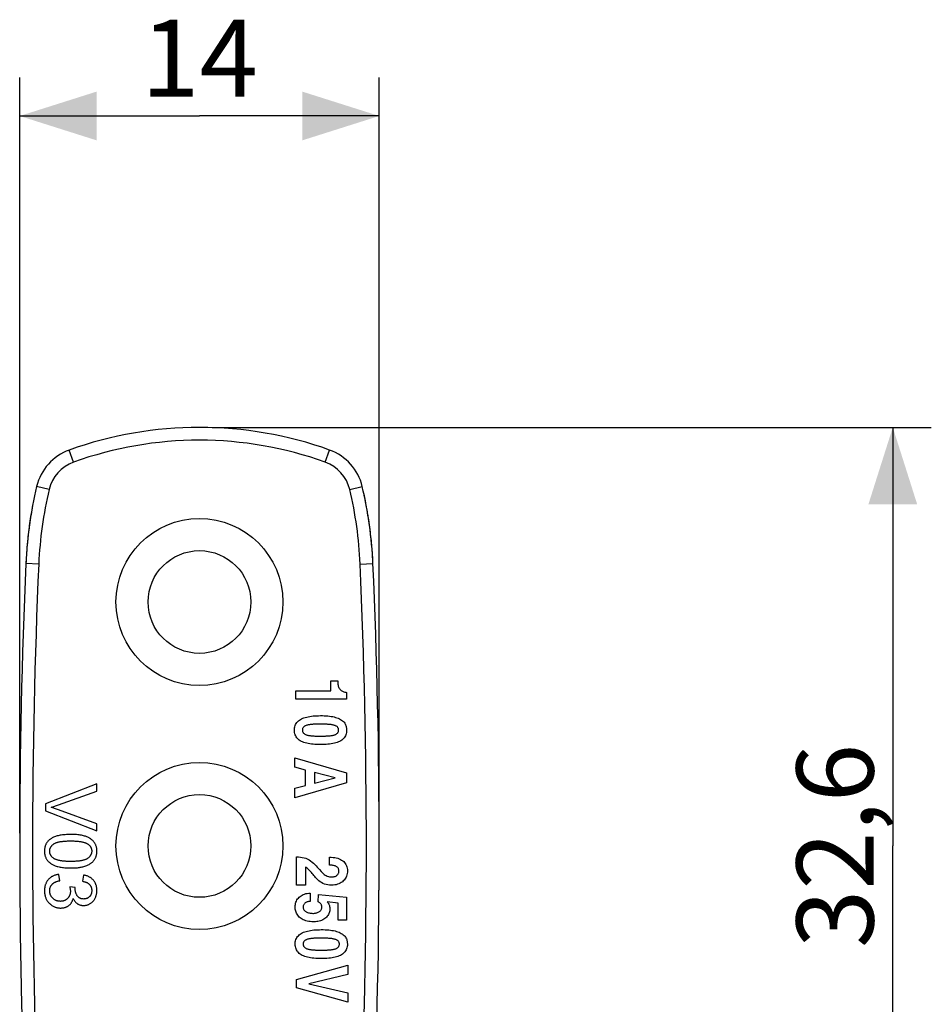
# Model space of a CAD drawing. Units: millimetres. Extents: x 93 to 267, y 3308 to 3653.
# Drawn here: x 100 to 136, y 3615 to 3653 of the extents above; entities that cross this region are included whole.
import ezdxf

# ---------------------------------------------------------------- set-up
doc = ezdxf.new("R2010")
doc.units = ezdxf.units.MM
doc.header["$LTSCALE"] = 16.335
doc.layers.get('0').update_dxf_attribs({"linetype": 'CONTINUOUS'})
for name, color, linetype in [('ASSI', 7, 'CONTINUOUS'), ('RACCORDO', 7, 'CONTINUOUS'), ('SUPERFICI', 7, 'CONTINUOUS')]:
    doc.layers.add(name, color=color, linetype=linetype)
doc.styles.get("Standard").update_dxf_attribs({"font": 'txt', "width": 0.8})
doc.dimstyles.new('DIMSTYLE_1', dxfattribs={"dimtxt": 3, "dimasz": 3, "dimexe": 1.5, "dimexo": 0.5, "dimgap": 0.75, "dimtad": 1, "dimdec": 1, "dimtxsty": 'STANDARD', "dimblk": '_FILLED', "dimblk1": '_FILLED', "dimblk2": '_FILLED', "dimcen": 0.09, "dimadec": 0, "dimazin": 0, "dimtfac": 1, "dimtdec": 1, "dimtofl": 0, "dimtmove": 0, "dimatfit": 3, "dimldrblk": '_FILLED', "dimfxl": 1, "dimtolj": 1, "dimarcsym": 0})

# ---------------------------------------------------------------- blocks, each defined once
blk = doc.blocks.new('_FILLED')
at = {"color": 0, "linetype": 'BYBLOCK'}
blk.add_solid([(0, 0), (-1, 0.317), (-1, -0.317)], dxfattribs=at)
blk = doc.blocks.new('*D3')
at = {"color": 7, "linetype": 'CONTINUOUS'}
for p, q in [((100.447, 3621.655), (100.447, 3651.08)), ((114.447, 3621.655), (114.447, 3651.08)), ((100.447, 3649.58), (107.447, 3649.58)), ((114.447, 3649.58), (107.447, 3649.58))]:
    blk.add_line(p, q, dxfattribs=at)
at = {"color": 7, "linetype": 'CONTINUOUS', "xscale": 3, "yscale": 3, "zscale": 3, "rotation": 180}
blk.add_blockref('_FILLED', (100.447, 3649.58), dxfattribs=at)
at = {"color": 7, "linetype": 'CONTINUOUS', "xscale": 3, "yscale": 3, "zscale": 3}
blk.add_blockref('_FILLED', (114.447, 3649.58), dxfattribs=at)
at = {"color": 7, "linetype": 'CONTINUOUS', "insert": (107.447, 3653.33), "char_height": 3, "width": 6.10714, "attachment_point": 2, "line_spacing_factor": 0.9}
blk.add_mtext('14', dxfattribs=at)
blk = doc.blocks.new('*D4')
at = {"color": 7, "linetype": 'CONTINUOUS'}
for p, q in [((107.947, 3637.455), (135.947, 3637.455)), ((134.447, 3637.455), (134.447, 3621.155)), ((134.447, 3604.855), (134.447, 3621.155)), ((107.947, 3604.855), (135.947, 3604.855))]:
    blk.add_line(p, q, dxfattribs=at)
at = {"color": 7, "linetype": 'CONTINUOUS', "xscale": 3, "yscale": 3, "zscale": 3}
for p, rotation in [((134.447, 3637.455), 90), ((134.447, 3604.855), 270)]:
    blk.add_blockref('_FILLED', p, dxfattribs=dict(at, rotation=rotation))
at = {"color": 7, "linetype": 'CONTINUOUS', "insert": (130.697, 3621.155), "char_height": 3, "width": 12.85714, "attachment_point": 2, "rotation": 90, "line_spacing_factor": 0.9}
blk.add_mtext('32,6', dxfattribs=at)

msp = doc.modelspace()

# ---------------------------------------------------------------- linework, layer by layer
at = {"color": 7, "linetype": 'CONTINUOUS'}
for p, q in [((112.562, 3627.193), (112.562, 3627.58)), ((112.562, 3627.58), (112.835, 3627.58)), ((111.196, 3626.873), (111.196, 3627.193)), ((111.196, 3627.193), (112.562, 3627.193)), ((113.178, 3627.136), (113.178, 3626.873)), ((113.178, 3626.873), (111.196, 3626.873)), ((111.166, 3624.228), (111.166, 3624.589)), ((111.166, 3624.589), (113.17, 3624.003)), ((111.579, 3624.113), (111.166, 3624.228)), ((111.579, 3623.507), (111.579, 3624.113)), ((111.925, 3624.022), (111.925, 3623.603)), ((112.726, 3623.809), (111.925, 3624.022)), ((113.17, 3624.003), (113.17, 3623.608)), ((103.447, 3623.571), (101.447, 3622.796)), ((103.447, 3623.284), (103.447, 3623.571)), ((113.17, 3623.608), (111.166, 3623.029)), ((111.925, 3623.603), (112.726, 3623.809)), ((111.166, 3623.402), (111.579, 3623.507)), ((111.166, 3623.029), (111.166, 3623.402)), ((101.447, 3622.796), (101.447, 3622.525)), ((101.447, 3622.525), (103.447, 3621.742)), ((103.447, 3622.012), (101.955, 3622.566)), ((103.447, 3621.742), (103.447, 3622.012)), ((111.227, 3619.625), (111.227, 3620.735)), ((112.508, 3620.405), (112.508, 3620.717)), ((111.573, 3620.332), (111.573, 3619.625)), ((112.117, 3620.242), (112.192, 3620.156)), ((102.007, 3619.803), (101.975, 3620.048)), ((102.936, 3620.024), (102.893, 3619.778)), ((102.609, 3619.537), (102.394, 3619.564)), ((111.573, 3619.625), (111.227, 3619.625)), ((111.757, 3619.32), (111.757, 3618.999)), ((112.07, 3618.984), (112.086, 3619.27)), ((112.086, 3619.27), (113.175, 3619.158)), ((112.846, 3618.926), (112.416, 3618.984)), ((113.175, 3619.158), (113.175, 3618.265)), ((112.846, 3618.265), (112.846, 3618.926)), ((113.175, 3618.265), (112.846, 3618.265)), ((111.227, 3615.96), (113.231, 3616.514)), ((113.231, 3616.514), (113.231, 3616.145)), ((111.227, 3615.632), (111.227, 3615.96)), ((113.231, 3616.145), (111.703, 3615.79)), ((113.231, 3615.074), (111.227, 3615.632)), ((111.703, 3615.79), (113.231, 3615.431)), ((113.231, 3615.431), (113.231, 3615.074))]:
    msp.add_line(p, q, dxfattribs=at)
for points in [[(112.835, 3627.58), (112.834, 3627.537), (112.836, 3627.495), (112.84, 3627.455), (112.846, 3627.417), (112.855, 3627.381), (112.866, 3627.347), (112.88, 3627.316), (112.896, 3627.287), (112.915, 3627.261), (112.937, 3627.236), (112.961, 3627.214), (112.987, 3627.194), (113.015, 3627.178), (113.044, 3627.165), (113.074, 3627.154), (113.107, 3627.145), (113.142, 3627.139), (113.178, 3627.136)], [(111.143, 3625.666), (111.144, 3625.712), (111.15, 3625.756), (111.159, 3625.8), (111.173, 3625.842), (111.191, 3625.884), (111.212, 3625.923), (111.238, 3625.96), (111.267, 3625.995), (111.3, 3626.028), (111.337, 3626.056), (111.376, 3626.082), (111.42, 3626.105), (111.467, 3626.126), (111.517, 3626.145), (111.57, 3626.161), (111.626, 3626.176), (111.684, 3626.189), (111.745, 3626.2), (111.809, 3626.209), (111.875, 3626.216), (111.943, 3626.222), (112.014, 3626.226), (112.087, 3626.228), (112.162, 3626.229)], [(112.162, 3626.229), (112.237, 3626.229), (112.31, 3626.226), (112.381, 3626.223), (112.449, 3626.217), (112.514, 3626.21), (112.578, 3626.201), (112.638, 3626.19), (112.696, 3626.178), (112.751, 3626.163), (112.803, 3626.145), (112.853, 3626.126), (112.899, 3626.105), (112.942, 3626.082), (112.982, 3626.056), (113.017, 3626.029), (113.05, 3626.001), (113.078, 3625.971), (113.102, 3625.94), (113.122, 3625.908), (113.137, 3625.875), (113.15, 3625.843), (113.159, 3625.811), (113.165, 3625.78), (113.17, 3625.75), (113.174, 3625.721), (113.177, 3625.693), (113.178, 3625.666)], [(112.202, 3625.9), (112.123, 3625.9), (112.085, 3625.899), (112.048, 3625.899), (112.012, 3625.898), (111.977, 3625.897), (111.942, 3625.896), (111.909, 3625.894), (111.877, 3625.892), (111.845, 3625.89), (111.815, 3625.887), (111.785, 3625.884), (111.756, 3625.881), (111.728, 3625.877), (111.701, 3625.872), (111.676, 3625.867), (111.651, 3625.861), (111.627, 3625.854), (111.604, 3625.846), (111.582, 3625.838), (111.562, 3625.829), (111.543, 3625.819), (111.525, 3625.808), (111.51, 3625.795), (111.496, 3625.781), (111.484, 3625.766), (111.474, 3625.748), (111.466, 3625.73), (111.46, 3625.71), (111.457, 3625.689), (111.456, 3625.666)], [(112.866, 3625.666), (112.865, 3625.687), (112.862, 3625.707), (112.857, 3625.726), (112.851, 3625.743), (112.842, 3625.759), (112.832, 3625.774), (112.819, 3625.788), (112.804, 3625.801), (112.787, 3625.814), (112.768, 3625.825), (112.748, 3625.835), (112.727, 3625.844), (112.704, 3625.852), (112.68, 3625.859), (112.655, 3625.865), (112.629, 3625.871), (112.602, 3625.875), (112.574, 3625.879), (112.544, 3625.883), (112.514, 3625.886), (112.484, 3625.889), (112.452, 3625.891), (112.419, 3625.894), (112.385, 3625.896), (112.351, 3625.897), (112.315, 3625.898), (112.278, 3625.899), (112.24, 3625.899), (112.202, 3625.9)], [(112.162, 3625.103), (112.087, 3625.104), (112.014, 3625.106), (111.943, 3625.11), (111.875, 3625.116), (111.809, 3625.124), (111.745, 3625.133), (111.684, 3625.143), (111.625, 3625.156), (111.569, 3625.17), (111.516, 3625.187), (111.465, 3625.206), (111.418, 3625.227), (111.375, 3625.251), (111.335, 3625.278), (111.299, 3625.306), (111.268, 3625.336), (111.241, 3625.367), (111.217, 3625.402), (111.195, 3625.439), (111.178, 3625.479), (111.163, 3625.522), (111.153, 3625.568), (111.146, 3625.616), (111.143, 3625.666)], [(111.456, 3625.666), (111.457, 3625.645), (111.46, 3625.625), (111.464, 3625.606), (111.471, 3625.588), (111.48, 3625.572), (111.491, 3625.557), (111.504, 3625.542), (111.519, 3625.529), (111.537, 3625.517), (111.556, 3625.506), (111.576, 3625.496), (111.598, 3625.488), (111.621, 3625.48), (111.646, 3625.473), (111.671, 3625.467), (111.697, 3625.462), (111.725, 3625.457), (111.753, 3625.453), (111.782, 3625.449), (111.812, 3625.446), (111.843, 3625.443), (111.874, 3625.441), (111.907, 3625.439), (111.941, 3625.437), (111.975, 3625.436), (112.011, 3625.435), (112.047, 3625.434), (112.084, 3625.433), (112.123, 3625.433), (112.162, 3625.433)], [(113.178, 3625.666), (113.175, 3625.616), (113.169, 3625.568), (113.159, 3625.523), (113.145, 3625.48), (113.128, 3625.441), (113.107, 3625.404), (113.083, 3625.37), (113.056, 3625.338), (113.025, 3625.308), (112.99, 3625.28), (112.95, 3625.253), (112.907, 3625.228), (112.86, 3625.206), (112.81, 3625.187), (112.756, 3625.17), (112.7, 3625.155), (112.641, 3625.142), (112.58, 3625.132), (112.516, 3625.123), (112.45, 3625.116), (112.381, 3625.111), (112.311, 3625.107), (112.237, 3625.104), (112.162, 3625.103)], [(112.162, 3625.433), (112.201, 3625.433), (112.24, 3625.433), (112.277, 3625.434), (112.313, 3625.435), (112.349, 3625.436), (112.383, 3625.438), (112.417, 3625.439), (112.45, 3625.441), (112.481, 3625.444), (112.512, 3625.446), (112.542, 3625.449), (112.571, 3625.453), (112.6, 3625.457), (112.627, 3625.461), (112.653, 3625.467), (112.678, 3625.473), (112.703, 3625.48), (112.726, 3625.488), (112.747, 3625.496), (112.768, 3625.506), (112.787, 3625.517), (112.803, 3625.53), (112.818, 3625.543), (112.831, 3625.557), (112.842, 3625.573), (112.851, 3625.589), (112.857, 3625.606), (112.862, 3625.625), (112.865, 3625.645), (112.866, 3625.666)], [(101.666, 3622.66), (101.702, 3622.67), (101.738, 3622.681), (101.775, 3622.692), (101.811, 3622.703), (101.847, 3622.715), (101.883, 3622.727), (101.92, 3622.739), (101.957, 3622.752), (103.447, 3623.284)], [(101.955, 3622.566), (101.917, 3622.58), (101.88, 3622.593), (101.843, 3622.606), (101.806, 3622.618), (101.771, 3622.629), (101.735, 3622.64), (101.701, 3622.65), (101.666, 3622.66)], [(101.62, 3621.406), (101.6, 3621.39), (101.581, 3621.374), (101.564, 3621.356), (101.548, 3621.339), (101.533, 3621.321), (101.518, 3621.303), (101.505, 3621.284), (101.493, 3621.265), (101.481, 3621.245), (101.471, 3621.225), (101.461, 3621.204), (101.453, 3621.183), (101.445, 3621.161), (101.438, 3621.139), (101.431, 3621.115), (101.426, 3621.091), (101.421, 3621.066), (101.418, 3621.039), (101.415, 3621.011), (101.413, 3620.982), (101.413, 3620.952)], [(102.433, 3621.604), (102.374, 3621.603), (102.318, 3621.602), (102.264, 3621.599), (102.212, 3621.595), (102.162, 3621.591), (102.114, 3621.585), (102.068, 3621.578), (102.025, 3621.571), (101.983, 3621.563), (101.943, 3621.553), (101.906, 3621.544), (101.87, 3621.533), (101.835, 3621.521), (101.801, 3621.508), (101.769, 3621.495), (101.74, 3621.481), (101.712, 3621.467), (101.686, 3621.452), (101.662, 3621.437), (101.64, 3621.422), (101.62, 3621.406)], [(101.777, 3621.237), (101.79, 3621.246), (101.805, 3621.255), (101.822, 3621.263), (101.84, 3621.271), (101.859, 3621.279), (101.879, 3621.287), (101.901, 3621.294), (101.923, 3621.301), (101.947, 3621.307), (101.971, 3621.313), (101.996, 3621.318), (102.022, 3621.323), (102.05, 3621.327), (102.079, 3621.331), (102.11, 3621.335), (102.141, 3621.339), (102.172, 3621.341), (102.205, 3621.344), (102.239, 3621.346), (102.275, 3621.348), (102.312, 3621.349), (102.351, 3621.35), (102.391, 3621.351), (102.433, 3621.351)], [(103.003, 3621.531), (102.968, 3621.543), (102.93, 3621.553), (102.89, 3621.563), (102.848, 3621.571), (102.804, 3621.579), (102.758, 3621.585), (102.709, 3621.591), (102.659, 3621.596), (102.606, 3621.599), (102.55, 3621.602), (102.493, 3621.603), (102.433, 3621.604)], [(102.433, 3621.351), (102.475, 3621.351), (102.516, 3621.35), (102.556, 3621.349), (102.593, 3621.348), (102.629, 3621.346), (102.664, 3621.343), (102.697, 3621.34), (102.73, 3621.337), (102.761, 3621.333), (102.792, 3621.329), (102.823, 3621.324), (102.851, 3621.319), (102.879, 3621.313), (102.904, 3621.307), (102.929, 3621.301), (102.953, 3621.294), (102.977, 3621.287), (102.999, 3621.279), (103.021, 3621.271), (103.041, 3621.262), (103.06, 3621.253), (103.077, 3621.244), (103.093, 3621.234), (103.108, 3621.224)], [(103.337, 3621.314), (103.322, 3621.332), (103.306, 3621.349), (103.289, 3621.366), (103.272, 3621.382), (103.253, 3621.398), (103.234, 3621.413), (103.214, 3621.428), (103.192, 3621.442), (103.17, 3621.456), (103.146, 3621.47), (103.12, 3621.483), (103.094, 3621.496), (103.065, 3621.508), (103.035, 3621.52), (103.003, 3621.531)], [(103.455, 3620.952), (103.454, 3620.984), (103.452, 3621.015), (103.449, 3621.044), (103.445, 3621.073), (103.44, 3621.1), (103.433, 3621.126), (103.426, 3621.15), (103.418, 3621.174), (103.409, 3621.196), (103.399, 3621.218), (103.388, 3621.238), (103.377, 3621.258), (103.364, 3621.278), (103.351, 3621.296), (103.337, 3621.314)], [(101.413, 3620.952), (101.413, 3620.919), (101.415, 3620.887), (101.418, 3620.857), (101.423, 3620.829), (101.428, 3620.801), (101.434, 3620.775), (101.442, 3620.751), (101.45, 3620.728), (101.459, 3620.705), (101.469, 3620.684), (101.479, 3620.663), (101.491, 3620.644), (101.503, 3620.625), (101.516, 3620.606), (101.53, 3620.589)], [(101.615, 3620.952), (101.615, 3620.968), (101.616, 3620.984), (101.618, 3620.999), (101.62, 3621.014), (101.624, 3621.029), (101.627, 3621.044), (101.632, 3621.058), (101.637, 3621.072), (101.643, 3621.085), (101.65, 3621.098), (101.657, 3621.111), (101.665, 3621.124), (101.673, 3621.137), (101.683, 3621.15), (101.693, 3621.162), (101.704, 3621.175), (101.717, 3621.187), (101.73, 3621.2), (101.744, 3621.212), (101.76, 3621.224), (101.777, 3621.237)], [(101.778, 3620.668), (101.761, 3620.681), (101.745, 3620.693), (101.73, 3620.706), (101.716, 3620.719), (101.703, 3620.733), (101.691, 3620.746), (101.681, 3620.759), (101.671, 3620.772), (101.662, 3620.785), (101.654, 3620.798), (101.647, 3620.811), (101.641, 3620.825), (101.635, 3620.838), (101.631, 3620.852), (101.626, 3620.865), (101.623, 3620.879), (101.62, 3620.893), (101.618, 3620.907), (101.616, 3620.922), (101.615, 3620.936), (101.615, 3620.952)], [(103.252, 3620.954), (103.251, 3620.938), (103.25, 3620.922), (103.248, 3620.907), (103.246, 3620.892), (103.243, 3620.877), (103.239, 3620.862), (103.234, 3620.848), (103.229, 3620.834), (103.223, 3620.821), (103.217, 3620.807), (103.209, 3620.794), (103.201, 3620.781), (103.193, 3620.769), (103.183, 3620.756), (103.173, 3620.743), (103.162, 3620.731), (103.149, 3620.718), (103.136, 3620.706), (103.122, 3620.693), (103.106, 3620.681), (103.089, 3620.668)], [(103.108, 3621.224), (103.123, 3621.213), (103.136, 3621.203), (103.149, 3621.192), (103.161, 3621.181), (103.171, 3621.169), (103.182, 3621.158), (103.191, 3621.146), (103.199, 3621.134), (103.207, 3621.122), (103.214, 3621.11), (103.22, 3621.098), (103.226, 3621.085), (103.231, 3621.072), (103.236, 3621.059), (103.24, 3621.046), (103.243, 3621.032), (103.246, 3621.017), (103.249, 3621.003), (103.25, 3620.987), (103.251, 3620.971), (103.252, 3620.954)], [(103.389, 3620.669), (103.399, 3620.689), (103.408, 3620.709), (103.417, 3620.73), (103.424, 3620.751), (103.431, 3620.773), (103.437, 3620.796), (103.442, 3620.819), (103.447, 3620.843), (103.45, 3620.869), (103.453, 3620.895), (103.454, 3620.923), (103.455, 3620.952)], [(101.53, 3620.589), (101.545, 3620.571), (101.561, 3620.554), (101.578, 3620.537), (101.596, 3620.521), (101.615, 3620.505), (101.634, 3620.49), (101.655, 3620.475), (101.676, 3620.461), (101.699, 3620.447), (101.723, 3620.433), (101.748, 3620.42), (101.775, 3620.407), (101.803, 3620.395), (101.833, 3620.384), (101.864, 3620.372)], [(102.433, 3620.552), (102.396, 3620.552), (102.36, 3620.553), (102.325, 3620.553), (102.293, 3620.555), (102.262, 3620.556), (102.231, 3620.558), (102.201, 3620.56), (102.171, 3620.562), (102.142, 3620.565), (102.115, 3620.568), (102.089, 3620.571), (102.063, 3620.575), (102.038, 3620.579), (102.014, 3620.583), (101.991, 3620.588), (101.968, 3620.592), (101.946, 3620.598), (101.926, 3620.603), (101.906, 3620.609), (101.887, 3620.615), (101.869, 3620.622), (101.851, 3620.629), (101.834, 3620.636), (101.818, 3620.644), (101.804, 3620.652), (101.79, 3620.66), (101.778, 3620.668)], [(103.089, 3620.668), (103.075, 3620.659), (103.061, 3620.65), (103.044, 3620.642), (103.026, 3620.633), (103.007, 3620.625), (102.987, 3620.618), (102.965, 3620.61), (102.943, 3620.604), (102.919, 3620.597), (102.895, 3620.592), (102.871, 3620.586), (102.845, 3620.581), (102.816, 3620.577), (102.787, 3620.572), (102.757, 3620.568), (102.726, 3620.565), (102.694, 3620.562), (102.661, 3620.559), (102.627, 3620.557), (102.592, 3620.555), (102.555, 3620.554), (102.516, 3620.553), (102.475, 3620.552), (102.433, 3620.552)], [(103.202, 3620.469), (103.223, 3620.483), (103.242, 3620.497), (103.261, 3620.512), (103.278, 3620.527), (103.295, 3620.543), (103.311, 3620.559), (103.326, 3620.576), (103.34, 3620.593), (103.353, 3620.611), (103.366, 3620.63), (103.378, 3620.649), (103.389, 3620.669)], [(111.227, 3620.735), (111.305, 3620.732), (111.38, 3620.724), (111.452, 3620.712), (111.52, 3620.696), (111.584, 3620.675), (111.648, 3620.648), (111.713, 3620.613), (111.777, 3620.572), (111.837, 3620.528), (111.893, 3620.481), (111.944, 3620.431), (111.992, 3620.382), (112.037, 3620.334), (112.117, 3620.242)], [(112.508, 3620.717), (112.58, 3620.715), (112.648, 3620.71), (112.713, 3620.701), (112.775, 3620.689), (112.834, 3620.674), (112.888, 3620.654), (112.938, 3620.632), (112.984, 3620.605), (113.026, 3620.576), (113.063, 3620.544), (113.096, 3620.509), (113.124, 3620.471), (113.15, 3620.429), (113.171, 3620.384), (113.187, 3620.337), (113.199, 3620.289), (113.206, 3620.238), (113.209, 3620.185)], [(101.864, 3620.372), (101.9, 3620.361), (101.938, 3620.351), (101.978, 3620.341), (102.02, 3620.333), (102.064, 3620.325), (102.11, 3620.318), (102.158, 3620.313), (102.209, 3620.308), (102.261, 3620.304), (102.316, 3620.302), (102.374, 3620.3), (102.433, 3620.3)], [(102.433, 3620.3), (102.48, 3620.3), (102.526, 3620.301), (102.57, 3620.302), (102.613, 3620.304), (102.655, 3620.307), (102.695, 3620.31), (102.733, 3620.314), (102.771, 3620.319), (102.807, 3620.324), (102.841, 3620.33), (102.874, 3620.337), (102.905, 3620.345)], [(102.905, 3620.345), (102.946, 3620.356), (102.984, 3620.368), (103.021, 3620.38), (103.055, 3620.394), (103.088, 3620.408), (103.119, 3620.422), (103.149, 3620.437), (103.176, 3620.453), (103.202, 3620.469)], [(112.584, 3619.627), (112.513, 3619.63), (112.444, 3619.638), (112.379, 3619.652), (112.317, 3619.672), (112.257, 3619.697), (112.201, 3619.727), (112.147, 3619.762), (112.096, 3619.802), (112.049, 3619.843), (112.008, 3619.884), (111.97, 3619.926), (111.935, 3619.967), (111.902, 3620.007), (111.87, 3620.046), (111.84, 3620.082), (111.809, 3620.118), (111.78, 3620.151), (111.751, 3620.183), (111.723, 3620.213), (111.695, 3620.242), (111.667, 3620.268), (111.636, 3620.292), (111.605, 3620.313), (111.573, 3620.332)], [(112.192, 3620.156), (112.23, 3620.118), (112.268, 3620.082), (112.306, 3620.05), (112.345, 3620.022), (112.384, 3619.999), (112.425, 3619.98), (112.466, 3619.965), (112.509, 3619.955), (112.552, 3619.949), (112.597, 3619.947)], [(112.88, 3620.172), (112.878, 3620.2), (112.874, 3620.227), (112.867, 3620.251), (112.858, 3620.274), (112.846, 3620.295), (112.832, 3620.314), (112.815, 3620.33), (112.797, 3620.345), (112.776, 3620.358), (112.752, 3620.369), (112.727, 3620.379), (112.7, 3620.387), (112.671, 3620.393), (112.641, 3620.397), (112.609, 3620.401), (112.577, 3620.403), (112.543, 3620.405), (112.508, 3620.405)], [(113.209, 3620.185), (113.206, 3620.13), (113.199, 3620.078), (113.189, 3620.029), (113.174, 3619.983), (113.156, 3619.94), (113.134, 3619.899), (113.109, 3619.861), (113.081, 3619.825), (113.048, 3619.792), (113.012, 3619.761), (112.972, 3619.732), (112.928, 3619.707), (112.88, 3619.684), (112.828, 3619.664), (112.772, 3619.648), (112.713, 3619.637), (112.65, 3619.63), (112.584, 3619.627)], [(112.597, 3619.947), (112.633, 3619.949), (112.667, 3619.953), (112.699, 3619.96), (112.728, 3619.97), (112.756, 3619.983), (112.78, 3619.997), (112.802, 3620.013), (112.822, 3620.031), (112.838, 3620.05), (112.852, 3620.07), (112.863, 3620.091), (112.871, 3620.111), (112.877, 3620.132), (112.88, 3620.152), (112.88, 3620.172)], [(101.568, 3619.851), (101.551, 3619.832), (101.536, 3619.812), (101.521, 3619.792), (101.507, 3619.771), (101.494, 3619.75), (101.483, 3619.729), (101.472, 3619.707), (101.462, 3619.684), (101.453, 3619.661), (101.444, 3619.637), (101.437, 3619.612), (101.43, 3619.587), (101.425, 3619.561), (101.42, 3619.534), (101.416, 3619.505), (101.414, 3619.476), (101.412, 3619.445), (101.411, 3619.413)], [(101.975, 3620.048), (101.945, 3620.045), (101.916, 3620.04), (101.888, 3620.035), (101.861, 3620.028), (101.835, 3620.021), (101.81, 3620.013), (101.786, 3620.004), (101.763, 3619.994), (101.74, 3619.983), (101.719, 3619.972), (101.698, 3619.96), (101.678, 3619.947), (101.658, 3619.933), (101.639, 3619.919), (101.621, 3619.903), (101.603, 3619.887), (101.585, 3619.869), (101.568, 3619.851)], [(101.706, 3619.66), (101.715, 3619.67), (101.726, 3619.68), (101.737, 3619.689), (101.748, 3619.699), (101.761, 3619.708), (101.774, 3619.717), (101.788, 3619.726), (101.803, 3619.734), (101.819, 3619.743), (101.837, 3619.751), (101.854, 3619.759), (101.873, 3619.766), (101.893, 3619.773), (101.914, 3619.78), (101.936, 3619.786), (101.959, 3619.792), (101.983, 3619.798), (102.007, 3619.803)], [(102.893, 3619.778), (102.919, 3619.774), (102.944, 3619.769), (102.968, 3619.763), (102.99, 3619.757), (103.011, 3619.75), (103.031, 3619.743), (103.05, 3619.734), (103.068, 3619.726), (103.085, 3619.717), (103.1, 3619.708), (103.115, 3619.698), (103.128, 3619.688), (103.141, 3619.678), (103.152, 3619.667), (103.163, 3619.656)], [(103.318, 3619.819), (103.304, 3619.836), (103.289, 3619.851), (103.273, 3619.867), (103.257, 3619.881), (103.24, 3619.895), (103.222, 3619.908), (103.204, 3619.921), (103.185, 3619.933), (103.165, 3619.945), (103.144, 3619.956), (103.122, 3619.967), (103.099, 3619.977), (103.075, 3619.986), (103.05, 3619.995), (103.024, 3620.003), (102.996, 3620.011), (102.967, 3620.018), (102.936, 3620.024)], [(103.455, 3619.422), (103.454, 3619.45), (103.453, 3619.478), (103.45, 3619.504), (103.447, 3619.53), (103.443, 3619.555), (103.438, 3619.58), (103.432, 3619.603), (103.425, 3619.626), (103.418, 3619.647), (103.41, 3619.669), (103.401, 3619.689), (103.392, 3619.709), (103.381, 3619.728), (103.37, 3619.747), (103.359, 3619.766), (103.346, 3619.784), (103.333, 3619.802), (103.318, 3619.819)], [(101.411, 3619.413), (101.412, 3619.378), (101.414, 3619.344), (101.417, 3619.311), (101.422, 3619.279), (101.427, 3619.248), (101.434, 3619.219), (101.442, 3619.19), (101.451, 3619.163), (101.46, 3619.137), (101.471, 3619.111), (101.483, 3619.087), (101.495, 3619.063), (101.509, 3619.039), (101.523, 3619.017), (101.539, 3618.994), (101.556, 3618.972), (101.574, 3618.951), (101.593, 3618.93)], [(101.615, 3619.411), (101.615, 3619.432), (101.616, 3619.453), (101.619, 3619.472), (101.622, 3619.491), (101.626, 3619.509), (101.63, 3619.526), (101.636, 3619.543), (101.642, 3619.559), (101.649, 3619.574), (101.656, 3619.589), (101.664, 3619.604), (101.673, 3619.618), (101.683, 3619.632), (101.694, 3619.646), (101.706, 3619.66)], [(101.734, 3619.119), (101.721, 3619.133), (101.709, 3619.147), (101.697, 3619.161), (101.686, 3619.176), (101.676, 3619.19), (101.667, 3619.205), (101.659, 3619.22), (101.651, 3619.236), (101.645, 3619.252), (101.638, 3619.268), (101.633, 3619.284), (101.628, 3619.3), (101.624, 3619.318), (101.621, 3619.335), (101.618, 3619.353), (101.616, 3619.372), (101.615, 3619.391), (101.615, 3619.411)], [(102.421, 3619.391), (102.42, 3619.371), (102.419, 3619.351), (102.417, 3619.332), (102.415, 3619.313), (102.411, 3619.295), (102.407, 3619.278), (102.402, 3619.262), (102.397, 3619.246), (102.391, 3619.23), (102.385, 3619.215), (102.378, 3619.201), (102.37, 3619.187), (102.362, 3619.174), (102.353, 3619.16), (102.343, 3619.147), (102.333, 3619.135), (102.322, 3619.122), (102.31, 3619.11)], [(102.394, 3619.564), (102.399, 3619.542), (102.404, 3619.521), (102.408, 3619.501), (102.412, 3619.481), (102.415, 3619.462), (102.417, 3619.443), (102.419, 3619.425), (102.42, 3619.408), (102.421, 3619.391)], [(102.606, 3619.497), (102.606, 3619.502), (102.606, 3619.507), (102.607, 3619.511), (102.607, 3619.515), (102.607, 3619.52), (102.607, 3619.524), (102.608, 3619.528), (102.608, 3619.533), (102.609, 3619.537)], [(102.689, 3619.215), (102.678, 3619.232), (102.668, 3619.249), (102.659, 3619.267), (102.651, 3619.285), (102.643, 3619.303), (102.636, 3619.321), (102.63, 3619.339), (102.624, 3619.357), (102.62, 3619.376), (102.616, 3619.395), (102.612, 3619.415), (102.61, 3619.435), (102.608, 3619.455), (102.607, 3619.476), (102.606, 3619.497)], [(103.163, 3619.656), (103.175, 3619.643), (103.185, 3619.63), (103.195, 3619.617), (103.204, 3619.603), (103.212, 3619.589), (103.22, 3619.574), (103.226, 3619.559), (103.232, 3619.543), (103.238, 3619.527), (103.242, 3619.511), (103.246, 3619.494), (103.249, 3619.476), (103.251, 3619.457), (103.252, 3619.437), (103.253, 3619.417)], [(103.253, 3619.417), (103.252, 3619.396), (103.251, 3619.376), (103.249, 3619.357), (103.246, 3619.339), (103.242, 3619.321), (103.237, 3619.305), (103.232, 3619.289), (103.225, 3619.273), (103.219, 3619.259), (103.211, 3619.245), (103.203, 3619.231), (103.194, 3619.218), (103.185, 3619.206), (103.175, 3619.193), (103.164, 3619.181)], [(103.384, 3619.121), (103.395, 3619.145), (103.406, 3619.169), (103.415, 3619.194), (103.424, 3619.218), (103.431, 3619.242), (103.437, 3619.267), (103.443, 3619.292), (103.447, 3619.317), (103.45, 3619.343), (103.453, 3619.369), (103.454, 3619.395), (103.455, 3619.422)], [(102.032, 3618.999), (102.011, 3619), (101.991, 3619.001), (101.972, 3619.003), (101.953, 3619.006), (101.934, 3619.009), (101.916, 3619.014), (101.899, 3619.019), (101.882, 3619.024), (101.866, 3619.031), (101.85, 3619.038), (101.835, 3619.045), (101.819, 3619.054), (101.805, 3619.063), (101.79, 3619.072), (101.776, 3619.083), (101.762, 3619.094), (101.748, 3619.106), (101.734, 3619.119)], [(102.31, 3619.11), (102.298, 3619.098), (102.285, 3619.087), (102.272, 3619.076), (102.258, 3619.066), (102.245, 3619.057), (102.231, 3619.049), (102.216, 3619.041), (102.202, 3619.034), (102.187, 3619.028), (102.172, 3619.022), (102.157, 3619.017), (102.141, 3619.012), (102.124, 3619.009), (102.107, 3619.005), (102.089, 3619.003), (102.071, 3619.001), (102.052, 3619), (102.032, 3618.999)], [(102.359, 3618.837), (102.376, 3618.85), (102.391, 3618.864), (102.406, 3618.878), (102.42, 3618.893), (102.434, 3618.909), (102.447, 3618.926), (102.459, 3618.943), (102.47, 3618.961), (102.481, 3618.979), (102.491, 3618.999), (102.5, 3619.019), (102.508, 3619.041), (102.516, 3619.064), (102.523, 3619.088), (102.53, 3619.113)], [(102.53, 3619.113), (102.542, 3619.089), (102.554, 3619.066), (102.566, 3619.045), (102.58, 3619.025), (102.593, 3619.006), (102.607, 3618.988), (102.622, 3618.972), (102.637, 3618.957), (102.652, 3618.943), (102.667, 3618.93), (102.683, 3618.918), (102.699, 3618.907)], [(102.941, 3619.089), (102.922, 3619.09), (102.905, 3619.091), (102.888, 3619.093), (102.872, 3619.095), (102.857, 3619.098), (102.842, 3619.102), (102.829, 3619.106), (102.816, 3619.11), (102.804, 3619.116), (102.792, 3619.121), (102.78, 3619.127), (102.77, 3619.134), (102.759, 3619.14), (102.749, 3619.148), (102.74, 3619.156), (102.731, 3619.164), (102.722, 3619.173), (102.713, 3619.182), (102.705, 3619.193), (102.696, 3619.204), (102.689, 3619.215)], [(103.164, 3619.181), (103.151, 3619.169), (103.138, 3619.158), (103.125, 3619.148), (103.112, 3619.138), (103.098, 3619.13), (103.084, 3619.122), (103.07, 3619.115), (103.056, 3619.109), (103.041, 3619.104), (103.026, 3619.1), (103.01, 3619.096), (102.994, 3619.093), (102.977, 3619.091), (102.959, 3619.09), (102.941, 3619.089)], [(103.193, 3618.911), (103.213, 3618.924), (103.232, 3618.937), (103.25, 3618.951), (103.268, 3618.967), (103.284, 3618.982), (103.3, 3618.999), (103.316, 3619.017), (103.331, 3619.035), (103.345, 3619.055), (103.358, 3619.076), (103.371, 3619.098), (103.384, 3619.121)], [(111.174, 3618.791), (111.175, 3618.836), (111.181, 3618.881), (111.191, 3618.925), (111.205, 3618.969), (111.223, 3619.012), (111.245, 3619.053), (111.27, 3619.091), (111.299, 3619.127), (111.331, 3619.16), (111.365, 3619.19), (111.404, 3619.217), (111.446, 3619.242), (111.492, 3619.264), (111.542, 3619.283), (111.594, 3619.298), (111.647, 3619.309), (111.701, 3619.317), (111.757, 3619.32)], [(111.757, 3618.999), (111.725, 3618.996), (111.694, 3618.99), (111.665, 3618.983), (111.638, 3618.975), (111.612, 3618.965), (111.589, 3618.953), (111.568, 3618.94), (111.549, 3618.924), (111.533, 3618.907), (111.519, 3618.888), (111.507, 3618.867), (111.498, 3618.845), (111.491, 3618.822), (111.488, 3618.798), (111.486, 3618.773)], [(112.212, 3618.775), (112.211, 3618.798), (112.208, 3618.82), (112.204, 3618.841), (112.197, 3618.861), (112.188, 3618.879), (112.177, 3618.897), (112.164, 3618.915), (112.149, 3618.931), (112.132, 3618.947), (112.113, 3618.96), (112.093, 3618.973), (112.07, 3618.984)], [(112.416, 3618.984), (112.44, 3618.955), (112.461, 3618.925), (112.479, 3618.894), (112.494, 3618.864), (112.506, 3618.832), (112.514, 3618.799), (112.521, 3618.765), (112.524, 3618.73), (112.525, 3618.693)], [(101.593, 3618.93), (101.615, 3618.909), (101.636, 3618.888), (101.659, 3618.87), (101.681, 3618.852), (101.704, 3618.836), (101.727, 3618.822), (101.75, 3618.808), (101.774, 3618.796), (101.798, 3618.786), (101.822, 3618.776), (101.847, 3618.767), (101.872, 3618.76), (101.898, 3618.754), (101.924, 3618.748), (101.951, 3618.744), (101.979, 3618.741), (102.008, 3618.739), (102.037, 3618.739)], [(102.037, 3618.739), (102.066, 3618.739), (102.093, 3618.741), (102.119, 3618.744), (102.144, 3618.747), (102.168, 3618.752), (102.191, 3618.757), (102.213, 3618.763), (102.234, 3618.77), (102.254, 3618.777), (102.273, 3618.786), (102.292, 3618.794), (102.31, 3618.804), (102.327, 3618.814), (102.343, 3618.825), (102.359, 3618.837)], [(102.699, 3618.907), (102.717, 3618.895), (102.736, 3618.885), (102.755, 3618.876), (102.773, 3618.868), (102.792, 3618.86), (102.811, 3618.854), (102.831, 3618.849), (102.85, 3618.845), (102.871, 3618.841), (102.892, 3618.839), (102.913, 3618.838), (102.935, 3618.837)], [(102.935, 3618.837), (102.957, 3618.838), (102.98, 3618.839), (103.001, 3618.842), (103.023, 3618.845), (103.044, 3618.85), (103.066, 3618.855), (103.087, 3618.862), (103.108, 3618.869), (103.129, 3618.878), (103.15, 3618.888), (103.171, 3618.899), (103.193, 3618.911)], [(111.886, 3618.201), (111.821, 3618.204), (111.759, 3618.21), (111.7, 3618.219), (111.643, 3618.23), (111.59, 3618.245), (111.54, 3618.262), (111.492, 3618.282), (111.448, 3618.304), (111.408, 3618.329), (111.37, 3618.356), (111.336, 3618.387), (111.305, 3618.419), (111.277, 3618.455), (111.251, 3618.494), (111.229, 3618.533), (111.211, 3618.572), (111.198, 3618.611), (111.187, 3618.653), (111.18, 3618.697), (111.175, 3618.743), (111.174, 3618.791)], [(111.486, 3618.773), (111.487, 3618.751), (111.491, 3618.729), (111.497, 3618.709), (111.505, 3618.689), (111.516, 3618.669), (111.529, 3618.651), (111.545, 3618.633), (111.564, 3618.616), (111.585, 3618.6), (111.608, 3618.586), (111.633, 3618.573), (111.661, 3618.562), (111.69, 3618.553), (111.72, 3618.545), (111.752, 3618.539), (111.786, 3618.534), (111.821, 3618.532), (111.858, 3618.53)], [(111.858, 3618.53), (111.893, 3618.531), (111.927, 3618.534), (111.96, 3618.539), (111.991, 3618.545), (112.021, 3618.552), (112.049, 3618.562), (112.075, 3618.572), (112.099, 3618.585), (112.122, 3618.599), (112.141, 3618.615), (112.159, 3618.632), (112.174, 3618.65), (112.186, 3618.669), (112.196, 3618.688), (112.204, 3618.709), (112.209, 3618.73), (112.212, 3618.752), (112.212, 3618.775)], [(112.525, 3618.693), (112.523, 3618.658), (112.518, 3618.624), (112.511, 3618.589), (112.5, 3618.554), (112.487, 3618.52), (112.469, 3618.485), (112.449, 3618.451), (112.424, 3618.418), (112.396, 3618.386), (112.365, 3618.356), (112.331, 3618.329), (112.293, 3618.304), (112.25, 3618.28), (112.205, 3618.258), (112.158, 3618.24), (112.11, 3618.227), (112.062, 3618.218), (112.015, 3618.21), (111.97, 3618.205), (111.927, 3618.202), (111.886, 3618.201)], [(111.174, 3617.333), (111.175, 3617.379), (111.18, 3617.423), (111.189, 3617.467), (111.203, 3617.509), (111.221, 3617.551), (111.243, 3617.59), (111.268, 3617.627), (111.298, 3617.662), (111.331, 3617.695), (111.367, 3617.723), (111.407, 3617.749), (111.45, 3617.772), (111.497, 3617.793), (111.547, 3617.812), (111.601, 3617.828), (111.656, 3617.843), (111.715, 3617.856), (111.776, 3617.867), (111.839, 3617.876), (111.905, 3617.883), (111.973, 3617.889), (112.044, 3617.893), (112.117, 3617.895), (112.192, 3617.896)], [(112.192, 3617.896), (112.268, 3617.896), (112.341, 3617.893), (112.411, 3617.89), (112.479, 3617.884), (112.545, 3617.877), (112.608, 3617.868), (112.669, 3617.857), (112.726, 3617.844), (112.782, 3617.829), (112.834, 3617.812), (112.883, 3617.793), (112.929, 3617.772), (112.972, 3617.749), (113.012, 3617.723), (113.048, 3617.696), (113.08, 3617.668), (113.108, 3617.637), (113.132, 3617.606), (113.152, 3617.575), (113.168, 3617.542), (113.18, 3617.51), (113.189, 3617.478), (113.196, 3617.447), (113.201, 3617.417), (113.205, 3617.388), (113.207, 3617.36), (113.209, 3617.333)], [(112.232, 3617.567), (112.153, 3617.566), (112.115, 3617.566), (112.078, 3617.566), (112.042, 3617.565), (112.007, 3617.564), (111.973, 3617.563), (111.94, 3617.561), (111.907, 3617.559), (111.876, 3617.557), (111.845, 3617.554), (111.815, 3617.551), (111.787, 3617.548), (111.759, 3617.544), (111.732, 3617.539), (111.706, 3617.534), (111.681, 3617.528), (111.657, 3617.521), (111.635, 3617.513), (111.613, 3617.505), (111.592, 3617.496), (111.573, 3617.486), (111.556, 3617.474), (111.54, 3617.462), (111.526, 3617.448), (111.514, 3617.433), (111.504, 3617.415), (111.496, 3617.397), (111.491, 3617.377), (111.487, 3617.356), (111.486, 3617.333)], [(112.896, 3617.333), (112.895, 3617.354), (112.893, 3617.374), (112.888, 3617.393), (112.881, 3617.41), (112.873, 3617.426), (112.862, 3617.441), (112.849, 3617.455), (112.834, 3617.468), (112.817, 3617.48), (112.799, 3617.492), (112.779, 3617.502), (112.757, 3617.511), (112.735, 3617.519), (112.711, 3617.526), (112.685, 3617.532), (112.659, 3617.538), (112.632, 3617.542), (112.604, 3617.546), (112.575, 3617.55), (112.545, 3617.553), (112.514, 3617.556), (112.482, 3617.558), (112.449, 3617.561), (112.416, 3617.562), (112.381, 3617.564), (112.345, 3617.565), (112.309, 3617.566), (112.271, 3617.566), (112.232, 3617.567)], [(112.192, 3616.77), (112.117, 3616.771), (112.044, 3616.773), (111.974, 3616.777), (111.905, 3616.783), (111.839, 3616.79), (111.776, 3616.8), (111.715, 3616.81), (111.656, 3616.822), (111.6, 3616.837), (111.546, 3616.854), (111.496, 3616.873), (111.449, 3616.894), (111.405, 3616.918), (111.366, 3616.945), (111.33, 3616.973), (111.299, 3617.003), (111.271, 3617.034), (111.247, 3617.069), (111.226, 3617.106), (111.208, 3617.146), (111.194, 3617.189), (111.183, 3617.235), (111.177, 3617.283), (111.174, 3617.333)], [(111.486, 3617.333), (111.487, 3617.312), (111.49, 3617.292), (111.495, 3617.273), (111.502, 3617.255), (111.511, 3617.239), (111.521, 3617.224), (111.535, 3617.209), (111.55, 3617.196), (111.567, 3617.184), (111.586, 3617.173), (111.607, 3617.163), (111.629, 3617.154), (111.652, 3617.147), (111.676, 3617.14), (111.702, 3617.134), (111.728, 3617.129), (111.755, 3617.124), (111.783, 3617.12), (111.812, 3617.116), (111.842, 3617.113), (111.873, 3617.11), (111.905, 3617.108), (111.938, 3617.106), (111.971, 3617.104), (112.006, 3617.103), (112.041, 3617.102), (112.077, 3617.101), (112.115, 3617.1), (112.153, 3617.1), (112.192, 3617.099)], [(113.209, 3617.333), (113.206, 3617.283), (113.199, 3617.235), (113.189, 3617.19), (113.175, 3617.147), (113.158, 3617.108), (113.137, 3617.071), (113.114, 3617.037), (113.087, 3617.005), (113.056, 3616.975), (113.02, 3616.947), (112.981, 3616.92), (112.937, 3616.895), (112.891, 3616.873), (112.84, 3616.854), (112.787, 3616.837), (112.731, 3616.822), (112.672, 3616.809), (112.61, 3616.799), (112.547, 3616.79), (112.48, 3616.783), (112.412, 3616.777), (112.341, 3616.773), (112.268, 3616.771), (112.192, 3616.77)], [(112.192, 3617.099), (112.232, 3617.1), (112.27, 3617.1), (112.307, 3617.101), (112.344, 3617.102), (112.379, 3617.103), (112.414, 3617.104), (112.447, 3617.106), (112.48, 3617.108), (112.512, 3617.111), (112.543, 3617.113), (112.573, 3617.116), (112.602, 3617.12), (112.63, 3617.124), (112.657, 3617.128), (112.683, 3617.134), (112.709, 3617.14), (112.733, 3617.147), (112.756, 3617.154), (112.778, 3617.163), (112.798, 3617.173), (112.817, 3617.184), (112.834, 3617.197), (112.849, 3617.21), (112.862, 3617.224), (112.872, 3617.24), (112.881, 3617.256), (112.888, 3617.273), (112.892, 3617.292), (112.895, 3617.312), (112.896, 3617.333)]]:
    msp.add_lwpolyline(points, dxfattribs=at)
for centre in [(107.447, 3630.655), (107.447, 3621.155)]:
    msp.add_circle(centre, 2, dxfattribs=at)
at = {"layer": 'ASSI', "color": 7, "linetype": 'CONTINUOUS'}
for centre in [(107.447, 3630.655), (107.447, 3621.155)]:
    msp.add_circle(centre, 3.25, dxfattribs=at)
msp.add_arc((-135.553, 3621.155), 250, 359.60434, 359.71958, dxfattribs=at)
at = {"layer": 'RACCORDO', "color": 253, "linetype": 'CONTINUOUS'}
for p, q in [((102.546, 3636.102), (102.377, 3636.572)), ((112.347, 3636.102), (112.516, 3636.572)), ((101.594, 3635.037), (101.107, 3635.153)), ((113.3, 3635.037), (113.786, 3635.153)), ((101.188, 3632.133), (100.689, 3632.155)), ((113.705, 3632.133), (114.205, 3632.155))]:
    msp.add_line(p, q, dxfattribs=at)
at = {"layer": 'RACCORDO', "color": 7, "linetype": 'CONTINUOUS'}
msp.add_line((100.688, 3632.132), (100.687, 3632.121), dxfattribs=at)
for centre, radius, start, end in [((107.447, 3622.455), 15, 70.2471, 109.7529), ((103.053, 3634.69), 2, 109.7529, 166.6227), ((111.84, 3634.69), 2, 13.3773, 70.2471), ((116.673, 3631.451), 16, 166.6227, 177.4782), ((98.22, 3631.451), 16, 2.5218, 13.3773), ((350.447, 3621.155), 250, 177.47817, 182.52183), ((-135.553, 3621.155), 250, 357.47817, 2.52183)]:
    msp.add_arc(centre, radius, start, end, dxfattribs=at)
at = {"layer": 'RACCORDO', "color": 253, "linetype": 'CONTINUOUS'}
for centre, radius, start, end in [((107.447, 3622.455), 14.5, 70.2471, 109.7529), ((103.053, 3634.69), 1.5, 109.7529, 166.6227), ((111.84, 3634.69), 1.5, 13.3773, 70.2471), ((116.673, 3631.451), 15.5, 166.6227, 177.4782), ((98.22, 3631.451), 15.5, 2.5218, 13.3773), ((350.447, 3621.155), 249.5, 177.47817, 182.52183), ((-135.553, 3621.155), 249.5, 357.47817, 2.52183)]:
    msp.add_arc(centre, radius, start, end, dxfattribs=at)
at = {"layer": 'SUPERFICI', "color": 7, "linetype": 'CONTINUOUS'}
for p, q in [((113.876, 3634.752), (113.861, 3634.821)), ((113.898, 3634.647), (113.876, 3634.752)), ((100.937, 3634.342), (100.92, 3634.25)), ((113.918, 3634.544), (113.898, 3634.647)), ((113.938, 3634.442), (113.918, 3634.544)), ((113.957, 3634.342), (113.938, 3634.442)), ((113.974, 3634.244), (113.957, 3634.342)), ((100.874, 3633.978), (100.86, 3633.888)), ((100.889, 3634.068), (100.874, 3633.978)), ((100.904, 3634.159), (100.889, 3634.068)), ((100.92, 3634.25), (100.904, 3634.159)), ((113.991, 3634.147), (113.974, 3634.244)), ((114.03, 3633.911), (114.015, 3634.005)), ((114.044, 3633.819), (114.03, 3633.911)), ((100.81, 3633.539), (100.799, 3633.453)), ((100.822, 3633.625), (100.81, 3633.539)), ((100.834, 3633.712), (100.822, 3633.625)), ((100.847, 3633.8), (100.834, 3633.712)), ((100.86, 3633.888), (100.847, 3633.8)), ((114.057, 3633.729), (114.044, 3633.819)), ((114.07, 3633.639), (114.057, 3633.729)), ((114.082, 3633.55), (114.07, 3633.639)), ((114.093, 3633.463), (114.082, 3633.55)), ((100.769, 3633.202), (100.761, 3633.121)), ((100.779, 3633.285), (100.769, 3633.202)), ((100.789, 3633.368), (100.779, 3633.285)), ((100.799, 3633.453), (100.789, 3633.368)), ((114.104, 3633.376), (114.093, 3633.463)), ((114.114, 3633.291), (114.104, 3633.376)), ((114.124, 3633.207), (114.114, 3633.291)), ((114.132, 3633.125), (114.124, 3633.207)), ((114.141, 3633.044), (114.132, 3633.125)), ((100.731, 3632.807), (100.725, 3632.733)), ((100.737, 3632.884), (100.731, 3632.807)), ((100.745, 3632.961), (100.737, 3632.884)), ((100.752, 3633.04), (100.745, 3632.961)), ((100.761, 3633.121), (100.752, 3633.04)), ((114.148, 3632.965), (114.141, 3633.044)), ((114.156, 3632.887), (114.148, 3632.965)), ((114.162, 3632.811), (114.156, 3632.887)), ((114.168, 3632.737), (114.162, 3632.811)), ((100.701, 3632.392), (100.697, 3632.321)), ((100.706, 3632.472), (100.701, 3632.392)), ((100.712, 3632.562), (100.706, 3632.472)), ((100.719, 3632.662), (100.712, 3632.562)), ((100.725, 3632.733), (100.719, 3632.662)), ((114.174, 3632.666), (114.168, 3632.737)), ((114.181, 3632.568), (114.174, 3632.666)), ((114.187, 3632.48), (114.181, 3632.568)), ((114.192, 3632.401), (114.187, 3632.48)), ((114.196, 3632.328), (114.192, 3632.401)), ((100.693, 3632.234), (100.689, 3632.155)), ((100.697, 3632.321), (100.693, 3632.234)), ((114.201, 3632.238), (114.196, 3632.328)), ((114.205, 3632.155), (114.201, 3632.238))]:
    msp.add_line(p, q, dxfattribs=at)
for points in [[(100.966, 3634.495), (100.963, 3634.482), (100.937, 3634.342)], [(114.015, 3634.005), (114.007, 3634.052), (113.991, 3634.147)]]:
    msp.add_lwpolyline(points, dxfattribs=at)

# ---------------------------------------------------------------- dimensions: what is measured, and where the dimension line sits
at = {"color": 7, "linetype": 'CONTINUOUS'}
dim = msp.add_linear_dim(base=(114.447, 3649.58), p1=(100.447, 3621.155), p2=(114.447, 3621.155), dimstyle='DIMSTYLE_1', dxfattribs=at)
dim.commit()
dim.dimension.update_dxf_attribs({"geometry": '*D3', "text_midpoint": (107.018, 3649.58), "dimtype": 160})
dim = msp.add_linear_dim(base=(134.447, 3604.855), p1=(107.447, 3637.455), p2=(107.447, 3604.855), angle=270, dimstyle='DIMSTYLE_1', dxfattribs=at)
dim.commit()
dim.dimension.update_dxf_attribs({"geometry": '*D4', "text_midpoint": (134.447, 3620.726), "dimtype": 160})

doc.saveas('drawing.dxf')
